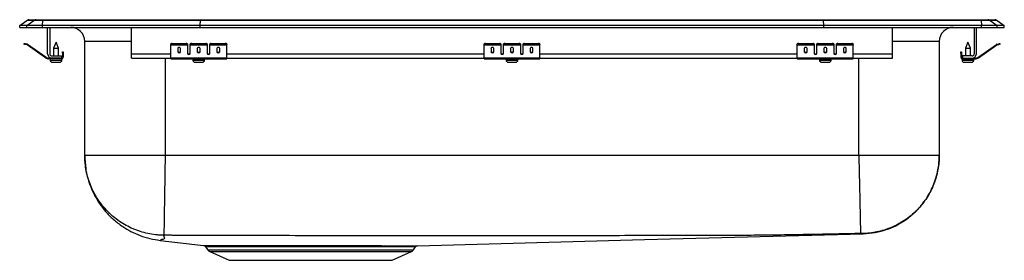
# Model space of a CAD drawing. Units: inches. Extents: x -11 to 11, y -5.2 to 0.2.
import ezdxf

# ---------------------------------------------------------------- set-up
doc = ezdxf.new("R2010")
doc.units = ezdxf.units.IN
doc.header["$MEASUREMENT"] = 0
doc.layers.get('0').update_dxf_attribs({"linetype": 'CONTINUOUS'})

# ---------------------------------------------------------------- blocks, each defined once
blk = doc.blocks.new('DRKADQ252250_LEFT')
for p, q in [((-11, 0.04), (-10.837, 0.155)), ((-11, 0), (-11, 0.04)), ((-10.844, 0.04), (-11, 0.04)), ((-11, 0), (-10.844, 0)), ((-10.844, 0.04), (-10.682, 0.155)), ((-10.49, 0.04), (-10.844, 0.04)), ((-10.844, 0), (-10.844, 0.04)), ((-10.844, 0), (-10.49, 0)), ((-10.682, 0.155), (-10.837, 0.155)), ((-10.785, 0.171), (-10.629, 0.171)), ((-10.483, 0.155), (-10.682, 0.155)), ((-10.629, 0.171), (-10.48, 0.171)), ((-10.49, 0.04), (-10.483, 0.155)), ((-6.965, 0.04), (-10.49, 0.04)), ((-10.49, 0), (-10.49, 0.04)), ((-10.49, 0), (-6.965, 0)), ((-6.962, 0.155), (-10.483, 0.155)), ((-10.48, 0.171), (-6.96, 0.171)), ((-10.375, -0.591), (-10.375, 0)), ((-10.327, 0), (-10.327, -0.591)), ((-8.5, -0.591), (-8.5, 0)), ((-6.965, 0.04), (-6.962, 0.155)), ((-6.965, 0), (-6.965, 0.04)), ((6.965, 0.04), (-6.965, 0.04)), ((-6.965, 0), (6.965, 0)), ((6.962, 0.155), (-6.962, 0.155)), ((-6.96, 0.171), (6.96, 0.171)), ((6.96, 0.171), (10.48, 0.171)), ((6.965, 0.04), (6.962, 0.155)), ((10.483, 0.155), (6.962, 0.155)), ((6.965, 0), (6.965, 0.04)), ((10.49, 0.04), (6.965, 0.04)), ((6.965, 0), (10.49, 0)), ((8.5, -0.591), (8.5, 0)), ((10.327, 0), (10.327, -0.591)), ((10.375, -0.591), (10.375, 0)), ((10.48, 0.171), (10.629, 0.171)), ((10.483, 0.155), (10.49, 0.04)), ((10.682, 0.155), (10.483, 0.155)), ((10.49, 0), (10.49, 0.04)), ((10.844, 0.04), (10.49, 0.04)), ((10.49, 0), (10.844, 0)), ((10.629, 0.171), (10.785, 0.171)), ((10.682, 0.155), (10.844, 0.04)), ((10.837, 0.155), (10.682, 0.155)), ((10.837, 0.155), (11, 0.04)), ((10.844, 0), (10.844, 0.04)), ((11, 0.04), (10.844, 0.04)), ((10.844, 0), (11, 0)), ((11, 0), (11, 0.04)), ((-10.905, -0.375), (-10.902, -0.36)), ((-10.871, -0.367), (-10.875, -0.382)), ((-10.836, -0.39), (-10.875, -0.382)), ((-10.833, -0.375), (-10.871, -0.367)), ((-10.836, -0.39), (-10.833, -0.375)), ((-10.826, -0.379), (-10.835, -0.391)), ((-10.42, -0.681), (-10.835, -0.391)), ((-10.411, -0.669), (-10.826, -0.379)), ((-10.188, -0.327), (-10.244, -0.461)), ((-10.132, -0.461), (-10.188, -0.327)), ((-9.546, -2.86), (-9.546, -0.313)), ((-8.5, -0.313), (-9.546, -0.313)), ((-7.625, -0.382), (-7.625, -0.367)), ((-7.625, -0.39), (-7.625, -0.382)), ((-7.625, -0.39), (-7.25, -0.39)), ((-7.625, -0.391), (-7.625, -0.39)), ((-7.625, -0.391), (-7.25, -0.391)), ((-7.625, -0.681), (-7.625, -0.391)), ((-7.594, -0.36), (-7.594, -0.375)), ((-7.594, -0.36), (-7.281, -0.36)), ((-7.594, -0.375), (-7.281, -0.375)), ((-7.281, -0.375), (-7.281, -0.36)), ((-7.25, -0.367), (-7.25, -0.382)), ((-7.25, -0.382), (-7.25, -0.39)), ((-7.25, -0.39), (-7.25, -0.391)), ((-7.25, -0.391), (-7.25, -0.584)), ((-7.188, -0.382), (-7.188, -0.367)), ((-7.188, -0.39), (-7.188, -0.382)), ((-7.188, -0.39), (-6.812, -0.39)), ((-7.188, -0.391), (-7.188, -0.39)), ((-7.188, -0.391), (-6.812, -0.391)), ((-7.188, -0.584), (-7.188, -0.391)), ((-7.156, -0.36), (-7.156, -0.375)), ((-7.156, -0.36), (-6.844, -0.36)), ((-7.156, -0.375), (-6.844, -0.375)), ((-6.844, -0.375), (-6.844, -0.36)), ((-6.812, -0.367), (-6.812, -0.382)), ((-6.812, -0.382), (-6.812, -0.39)), ((-6.812, -0.39), (-6.812, -0.391)), ((-6.812, -0.391), (-6.812, -0.584)), ((-6.75, -0.382), (-6.75, -0.367)), ((-6.75, -0.39), (-6.75, -0.382)), ((-6.75, -0.39), (-6.375, -0.39)), ((-6.75, -0.391), (-6.75, -0.39)), ((-6.75, -0.391), (-6.375, -0.391)), ((-6.75, -0.584), (-6.75, -0.391)), ((-6.719, -0.36), (-6.719, -0.375)), ((-6.719, -0.36), (-6.406, -0.36)), ((-6.719, -0.375), (-6.406, -0.375)), ((-6.406, -0.375), (-6.406, -0.36)), ((-6.375, -0.367), (-6.375, -0.382)), ((-6.375, -0.39), (-6.375, -0.382)), ((-6.375, -0.391), (-6.375, -0.39)), ((-6.375, -0.681), (-6.375, -0.391)), ((-0.625, -0.382), (-0.625, -0.367)), ((-0.625, -0.39), (-0.625, -0.382)), ((-0.625, -0.39), (-0.25, -0.39)), ((-0.625, -0.391), (-0.625, -0.39)), ((-0.625, -0.391), (-0.25, -0.391)), ((-0.625, -0.681), (-0.625, -0.391)), ((-0.594, -0.36), (-0.594, -0.375)), ((-0.594, -0.36), (-0.281, -0.36)), ((-0.594, -0.375), (-0.281, -0.375)), ((-0.281, -0.375), (-0.281, -0.36)), ((-0.25, -0.367), (-0.25, -0.382)), ((-0.25, -0.382), (-0.25, -0.39)), ((-0.25, -0.39), (-0.25, -0.391)), ((-0.25, -0.391), (-0.25, -0.584)), ((-0.188, -0.382), (-0.188, -0.367)), ((-0.188, -0.39), (-0.188, -0.382)), ((-0.188, -0.39), (0.188, -0.39)), ((-0.188, -0.391), (-0.188, -0.39)), ((-0.188, -0.391), (0.188, -0.391)), ((-0.188, -0.584), (-0.188, -0.391)), ((-0.156, -0.36), (-0.156, -0.375)), ((-0.156, -0.36), (0.156, -0.36)), ((-0.156, -0.375), (0.156, -0.375)), ((0.156, -0.375), (0.156, -0.36)), ((0.188, -0.367), (0.188, -0.382)), ((0.188, -0.382), (0.188, -0.39)), ((0.188, -0.39), (0.188, -0.391)), ((0.188, -0.391), (0.188, -0.584)), ((0.25, -0.382), (0.25, -0.367)), ((0.25, -0.39), (0.25, -0.382)), ((0.25, -0.39), (0.625, -0.39)), ((0.25, -0.391), (0.25, -0.39)), ((0.25, -0.391), (0.625, -0.391)), ((0.25, -0.584), (0.25, -0.391)), ((0.281, -0.36), (0.281, -0.375)), ((0.281, -0.36), (0.594, -0.36)), ((0.281, -0.375), (0.594, -0.375)), ((0.594, -0.375), (0.594, -0.36)), ((0.625, -0.367), (0.625, -0.382)), ((0.625, -0.39), (0.625, -0.382)), ((0.625, -0.391), (0.625, -0.39)), ((0.625, -0.681), (0.625, -0.391)), ((6.375, -0.382), (6.375, -0.367)), ((6.375, -0.39), (6.375, -0.382)), ((6.375, -0.39), (6.75, -0.39)), ((6.375, -0.391), (6.375, -0.39)), ((6.375, -0.391), (6.75, -0.391)), ((6.375, -0.681), (6.375, -0.391)), ((6.406, -0.36), (6.406, -0.375)), ((6.406, -0.36), (6.719, -0.36)), ((6.406, -0.375), (6.719, -0.375)), ((6.719, -0.375), (6.719, -0.36)), ((6.75, -0.367), (6.75, -0.382)), ((6.75, -0.382), (6.75, -0.39)), ((6.75, -0.39), (6.75, -0.391)), ((6.75, -0.391), (6.75, -0.584)), ((6.812, -0.382), (6.812, -0.367)), ((6.812, -0.39), (6.812, -0.382)), ((6.812, -0.39), (7.188, -0.39)), ((6.812, -0.391), (6.812, -0.39)), ((6.812, -0.391), (7.188, -0.391)), ((6.812, -0.584), (6.812, -0.391)), ((6.844, -0.36), (6.844, -0.375)), ((6.844, -0.36), (7.156, -0.36)), ((6.844, -0.375), (7.156, -0.375)), ((7.156, -0.375), (7.156, -0.36)), ((7.188, -0.367), (7.188, -0.382)), ((7.188, -0.382), (7.188, -0.39)), ((7.188, -0.39), (7.188, -0.391)), ((7.188, -0.391), (7.188, -0.584)), ((7.25, -0.382), (7.25, -0.367)), ((7.25, -0.39), (7.25, -0.382)), ((7.25, -0.39), (7.625, -0.39)), ((7.25, -0.391), (7.25, -0.39)), ((7.25, -0.391), (7.625, -0.391)), ((7.25, -0.584), (7.25, -0.391)), ((7.281, -0.36), (7.281, -0.375)), ((7.281, -0.36), (7.594, -0.36)), ((7.281, -0.375), (7.594, -0.375)), ((7.594, -0.375), (7.594, -0.36)), ((7.625, -0.367), (7.625, -0.382)), ((7.625, -0.39), (7.625, -0.382)), ((7.625, -0.391), (7.625, -0.39)), ((7.625, -0.681), (7.625, -0.391)), ((9.546, -0.313), (8.5, -0.313)), ((9.546, -0.313), (9.546, -2.86)), ((10.188, -0.327), (10.132, -0.461)), ((10.244, -0.461), (10.188, -0.327)), ((10.411, -0.669), (10.826, -0.379)), ((10.42, -0.681), (10.835, -0.391)), ((10.835, -0.391), (10.826, -0.379)), ((10.833, -0.375), (10.871, -0.367)), ((10.833, -0.375), (10.836, -0.39)), ((10.836, -0.39), (10.875, -0.382)), ((10.875, -0.382), (10.871, -0.367)), ((10.902, -0.36), (10.905, -0.375)), ((-10.279, -0.639), (-10.063, -0.639)), ((-10.244, -0.461), (-10.244, -0.639)), ((-10.244, -0.461), (-10.188, -0.461)), ((-10.188, -0.461), (-10.132, -0.461)), ((-10.132, -0.639), (-10.132, -0.461)), ((-10.063, -0.639), (-10.063, -0.687)), ((-10.043, -0.547), (-10.028, -0.547)), ((-10.043, -0.578), (-10.043, -0.547)), ((-10.028, -0.578), (-10.043, -0.578)), ((-10.043, -0.578), (-10.043, -0.667)), ((-10.028, -0.547), (-10.028, -0.578)), ((-10.028, -0.578), (-10.028, -0.667)), ((-8.5, -0.687), (-8.5, -0.591)), ((-8.5, -0.591), (-7.625, -0.591)), ((-7.469, -0.471), (-7.469, -0.549)), ((-7.406, -0.549), (-7.406, -0.471)), ((-7.233, -0.591), (-7.205, -0.591)), ((-7.031, -0.471), (-7.031, -0.549)), ((-6.969, -0.549), (-6.969, -0.471)), ((-6.795, -0.591), (-6.767, -0.591)), ((-6.594, -0.471), (-6.594, -0.549)), ((-6.531, -0.549), (-6.531, -0.471)), ((-6.375, -0.591), (-0.625, -0.591)), ((-0.469, -0.471), (-0.469, -0.549)), ((-0.406, -0.549), (-0.406, -0.471)), ((-0.233, -0.591), (-0.205, -0.591)), ((-0.031, -0.471), (-0.031, -0.549)), ((0.031, -0.549), (0.031, -0.471)), ((0.205, -0.591), (0.233, -0.591)), ((0.406, -0.471), (0.406, -0.549)), ((0.469, -0.549), (0.469, -0.471)), ((0.625, -0.591), (6.375, -0.591)), ((6.531, -0.471), (6.531, -0.549)), ((6.594, -0.549), (6.594, -0.471)), ((6.767, -0.591), (6.795, -0.591)), ((6.969, -0.471), (6.969, -0.549)), ((7.031, -0.549), (7.031, -0.471)), ((7.205, -0.591), (7.233, -0.591)), ((7.406, -0.471), (7.406, -0.549)), ((7.469, -0.549), (7.469, -0.471)), ((7.625, -0.591), (8.5, -0.591)), ((8.5, -0.687), (8.5, -0.591)), ((10.028, -0.547), (10.043, -0.547)), ((10.028, -0.578), (10.028, -0.547)), ((10.043, -0.578), (10.028, -0.578)), ((10.028, -0.578), (10.028, -0.667)), ((10.043, -0.547), (10.043, -0.578)), ((10.043, -0.578), (10.043, -0.667)), ((10.063, -0.639), (10.063, -0.687)), ((10.279, -0.639), (10.063, -0.639)), ((10.132, -0.461), (10.132, -0.639)), ((10.132, -0.461), (10.244, -0.461)), ((10.244, -0.639), (10.244, -0.461)), ((-10.42, -0.681), (-10.411, -0.669)), ((-10.354, -0.687), (-10.354, -0.702)), ((-10.279, -0.687), (-10.354, -0.687)), ((-10.063, -0.702), (-10.354, -0.702)), ((-10.319, -0.702), (-10.319, -0.733)), ((-10.319, -0.733), (-10.188, -0.733)), ((-10.063, -0.687), (-10.279, -0.687)), ((-10.273, -0.779), (-10.188, -0.779)), ((-10.188, -0.733), (-10.057, -0.733)), ((-10.188, -0.779), (-10.103, -0.779)), ((-10.063, -0.702), (-10.063, -0.687)), ((-10.063, -0.702), (-10.057, -0.702)), ((-10.057, -0.733), (-10.057, -0.702)), ((-10.043, -0.667), (-10.028, -0.667)), ((-8.5, -0.687), (-7.625, -0.687)), ((-7.75, -0.687), (-7.75, -2.86)), ((-7.625, -0.681), (-6.375, -0.681)), ((-7.625, -0.702), (-7.625, -0.681)), ((-7.625, -0.702), (-6.375, -0.702)), ((-7.131, -0.702), (-7.131, -0.733)), ((-7.131, -0.733), (-6.869, -0.733)), ((-7.085, -0.779), (-6.915, -0.779)), ((-6.869, -0.733), (-6.869, -0.702)), ((-6.375, -0.702), (-6.375, -0.681)), ((-6.375, -0.687), (-0.625, -0.687)), ((-0.625, -0.681), (0.625, -0.681)), ((-0.625, -0.702), (-0.625, -0.681)), ((-0.625, -0.702), (0.625, -0.702)), ((-0.131, -0.702), (-0.131, -0.733)), ((-0.131, -0.733), (0.131, -0.733)), ((-0.085, -0.779), (0.085, -0.779)), ((0.131, -0.733), (0.131, -0.702)), ((0.625, -0.702), (0.625, -0.681)), ((0.625, -0.687), (6.375, -0.687)), ((6.375, -0.681), (7.625, -0.681)), ((6.375, -0.702), (6.375, -0.681)), ((6.375, -0.702), (7.625, -0.702)), ((6.869, -0.702), (6.869, -0.733)), ((6.869, -0.733), (7.131, -0.733)), ((6.915, -0.779), (7.085, -0.779)), ((7.131, -0.733), (7.131, -0.702)), ((7.625, -0.702), (7.625, -0.681)), ((7.625, -0.687), (8.5, -0.687)), ((7.75, -2.86), (7.75, -0.687)), ((10.028, -0.667), (10.043, -0.667)), ((10.057, -0.702), (10.057, -0.733)), ((10.057, -0.702), (10.063, -0.702)), ((10.057, -0.733), (10.319, -0.733)), ((10.063, -0.687), (10.279, -0.687)), ((10.063, -0.687), (10.063, -0.702)), ((10.063, -0.702), (10.354, -0.702)), ((10.102, -0.779), (10.273, -0.779)), ((10.279, -0.687), (10.354, -0.687)), ((10.319, -0.733), (10.319, -0.702)), ((10.354, -0.702), (10.354, -0.687)), ((10.411, -0.669), (10.42, -0.681)), ((7.75, -2.86), (-7.75, -2.86)), ((-7.861, -4.755), (-6.89, -4.869)), ((-6.847, -4.896), (-6.798, -4.966)), ((-6.846, -4.895), (-6.846, -4.895)), ((-6.798, -4.966), (-2.202, -4.966)), ((-6.754, -5.003), (-6.323, -5.2)), ((-6.754, -5.003), (-2.246, -5.003)), ((-2.677, -5.2), (-2.246, -5.003)), ((-2.202, -4.966), (-2.157, -4.901)), ((-6.323, -5.2), (-2.677, -5.2))]:
    blk.add_line(p, q)
for points in [[(-10.875, -0.382), (-10.881, -0.38), (-10.886, -0.379), (-10.892, -0.378), (-10.896, -0.377), (-10.9, -0.376), (-10.903, -0.375), (-10.905, -0.375), (-10.905, -0.375)], [(-10.902, -0.36), (-10.901, -0.36), (-10.9, -0.361), (-10.897, -0.361), (-10.893, -0.362), (-10.888, -0.363), (-10.883, -0.364), (-10.877, -0.366), (-10.871, -0.367)], [(10.871, -0.367), (10.877, -0.366), (10.883, -0.364), (10.888, -0.363), (10.893, -0.362), (10.897, -0.361), (10.9, -0.361), (10.901, -0.36), (10.902, -0.36)], [(10.905, -0.375), (10.905, -0.375), (10.903, -0.375), (10.9, -0.376), (10.896, -0.377), (10.892, -0.378), (10.886, -0.379), (10.881, -0.38), (10.875, -0.382)], [(-2.109, -4.874), (2.963, -4.738), (7.846, -4.607)]]:
    blk.add_lwpolyline(points)
for centre, radius, start, end in [((-10.785, 0.08), 0.0911, 90, 125.1176), ((-10.629, 0.08), 0.0909, 90.0028, 125.1476), ((-10.437, 0.156), 0.0459, 161.4249, 182.466), ((10.437, 0.156), 0.0459, 357.534, 18.5751), ((10.629, 0.08), 0.0909, 54.8524, 89.9972), ((10.785, 0.08), 0.0911, 54.8824, 90), ((-9.859, -0.313), 0.313, 0, 90), ((9.859, -0.313), 0.313, 90, 180), ((-10.837, -0.395), 0.005, 55, 77.5), ((-10.837, -0.395), 0.02, 55, 77.5), ((-7.601, -0.401), 0.0418, 79.7479, 124.6778), ((-7.601, -0.416), 0.0418, 79.7478, 124.6779), ((-7.274, -0.401), 0.0418, 55.3222, 100.2525), ((-7.274, -0.416), 0.0418, 55.3221, 100.2526), ((-7.164, -0.401), 0.0418, 79.7475, 124.6778), ((-7.164, -0.416), 0.0418, 79.7474, 124.6779), ((-6.836, -0.401), 0.0418, 55.3222, 100.2525), ((-6.836, -0.416), 0.0418, 55.3221, 100.2526), ((-6.726, -0.401), 0.0418, 79.7475, 124.6778), ((-6.726, -0.416), 0.0418, 79.7474, 124.6779), ((-6.399, -0.401), 0.0418, 55.3222, 100.2521), ((-6.399, -0.416), 0.0418, 55.3221, 100.2522), ((-0.601, -0.401), 0.0418, 79.7473, 124.6781), ((-0.601, -0.416), 0.0418, 79.7472, 124.6782), ((-0.274, -0.401), 0.0418, 55.3218, 100.2527), ((-0.274, -0.416), 0.0418, 55.3218, 100.2528), ((-0.164, -0.401), 0.0418, 79.7473, 124.6782), ((-0.164, -0.416), 0.0418, 79.7472, 124.6782), ((0.164, -0.401), 0.0418, 55.3218, 100.2527), ((0.164, -0.416), 0.0418, 55.3218, 100.2528), ((0.274, -0.401), 0.0418, 79.7473, 124.6782), ((0.274, -0.416), 0.0418, 79.7472, 124.6782), ((0.601, -0.401), 0.0418, 55.3219, 100.2527), ((0.601, -0.416), 0.0418, 55.3218, 100.2528), ((6.399, -0.401), 0.0418, 79.7479, 124.6778), ((6.399, -0.416), 0.0418, 79.7478, 124.6779), ((6.726, -0.401), 0.0418, 55.3222, 100.2525), ((6.726, -0.416), 0.0418, 55.3221, 100.2526), ((6.836, -0.401), 0.0418, 79.7475, 124.6778), ((6.836, -0.416), 0.0418, 79.7474, 124.6779), ((7.164, -0.401), 0.0418, 55.3222, 100.2525), ((7.164, -0.416), 0.0418, 55.3221, 100.2526), ((7.274, -0.401), 0.0418, 79.7475, 124.6778), ((7.274, -0.416), 0.0418, 79.7474, 124.6779), ((7.601, -0.401), 0.0418, 55.3222, 100.2521), ((7.601, -0.416), 0.0418, 55.3221, 100.2522), ((10.837, -0.395), 0.02, 102.5, 125), ((10.837, -0.395), 0.005, 102.5, 125), ((-10.279, -0.591), 0.096, 180, 270), ((-10.279, -0.591), 0.048, 180, 270), ((10.279, -0.591), 0.096, 270, 0), ((10.279, -0.591), 0.048, 270, 0), ((-10.354, -0.587), 0.115, 235, 270), ((-10.354, -0.587), 0.1, 235, 270), ((-10.273, -0.733), 0.046, 180, 270), ((-10.103, -0.733), 0.046, 270, 0), ((-10.063, -0.667), 0.035, 270, 0), ((-10.063, -0.667), 0.02, 270, 0), ((-7.085, -0.733), 0.046, 180, 270), ((-6.915, -0.733), 0.046, 270, 0), ((-0.085, -0.733), 0.046, 180, 270), ((0.085, -0.733), 0.046, 270, 0), ((6.915, -0.733), 0.046, 180, 270), ((7.085, -0.733), 0.046, 270, 0), ((10.063, -0.667), 0.035, 180, 270), ((10.063, -0.667), 0.02, 180, 270), ((10.102, -0.733), 0.046, 180, 270), ((10.273, -0.733), 0.046, 270, 0), ((10.354, -0.587), 0.1, 270, 305), ((10.354, -0.587), 0.115, 270, 305), ((-6.709, -4.904), 0.109, 215, 245.4762), ((-6.164, -4.914), 0.0428, 21.5745, 81.0672), ((-6.084, -4.913), 0.0412, 19.8818, 79.8666), ((-2.91, -4.914), 0.0407, 97.8575, 160.3139), ((-2.837, -4.916), 0.0423, 96.858, 158.7338), ((-2.291, -4.904), 0.109, 294.5238, 325), ((-2.105, -4.936), 0.0625, 90.5989, 145.9668)]:
    blk.add_arc(centre, radius, start, end)
for centre, major_axis, ratio, start_param, end_param in [((-6.96, 0.08), (0, 0.0911), 0.022402, 0, 0.612917), ((6.96, 0.08), (0, 0.0911), 0.022402, 5.670268, 6.283185), ((-7.438, -0.471), (0.0313, 0), 0.700208, 0, 3.141593), ((-7.438, -0.53), (0.0313, 0), 0.700208, 3.141593, 6.283185), ((-7.438, -0.549), (0.0313, 0), 0.700208, 3.141593, 6.283185), ((-7.219, -0.571), (0.0313, 0), 0.700208, 3.141593, 6.283185), ((-7.219, -0.584), (0.0313, 0), 0.700208, 3.141593, 6.283185), ((-7, -0.471), (0.0313, 0), 0.700208, 0, 3.141593), ((-7, -0.53), (0.0313, 0), 0.700208, 3.141593, 6.283185), ((-7, -0.549), (0.0313, 0), 0.700208, 3.141593, 6.283185), ((-6.781, -0.571), (0.0313, 0), 0.700208, 3.141593, 6.283185), ((-6.781, -0.584), (0.0313, 0), 0.700208, 3.141593, 6.283185), ((-6.562, -0.471), (0.0313, 0), 0.700208, 0, 3.141593), ((-6.562, -0.53), (0.0313, 0), 0.700208, 3.141593, 6.283185), ((-6.562, -0.549), (0.0313, 0), 0.700208, 3.141593, 6.283185), ((-0.438, -0.471), (0.0313, 0), 0.700208, 0, 3.141593), ((-0.438, -0.53), (0.0313, 0), 0.700208, 3.141593, 6.283185), ((-0.438, -0.549), (0.0313, 0), 0.700208, 3.141593, 6.283185), ((-0.219, -0.571), (0.0312, 0), 0.700208, 3.141593, 6.283185), ((-0.219, -0.584), (0.0312, 0), 0.700208, 3.141593, 6.283185), ((0, -0.471), (0.0312, 0), 0.700208, 0, 3.141593), ((0, -0.53), (0.0312, 0), 0.700208, 3.141593, 6.283185), ((0, -0.549), (0.0312, 0), 0.700208, 3.141593, 6.283185), ((0.219, -0.571), (0.0312, 0), 0.700208, 3.141593, 6.283185), ((0.219, -0.584), (0.0312, 0), 0.700208, 3.141593, 6.283185), ((0.438, -0.471), (0.0312, 0), 0.700208, 0, 3.141593), ((0.438, -0.53), (0.0312, 0), 0.700208, 3.141593, 6.283185), ((0.438, -0.549), (0.0312, 0), 0.700208, 3.141593, 6.283185), ((6.562, -0.471), (0.0313, 0), 0.700208, 0, 3.141593), ((6.562, -0.53), (0.0313, 0), 0.700208, 3.141593, 6.283185), ((6.562, -0.549), (0.0313, 0), 0.700208, 3.141593, 6.283185), ((6.781, -0.571), (0.0312, 0), 0.700208, 3.141593, 6.283185), ((6.781, -0.584), (0.0312, 0), 0.700208, 3.141593, 6.283185), ((7, -0.471), (0.0313, 0), 0.700208, 0, 3.141593), ((7, -0.53), (0.0312, 0), 0.700208, 3.141593, 6.283185), ((7, -0.549), (0.0312, 0), 0.700208, 3.141593, 6.283185), ((7.219, -0.571), (0.0312, 0), 0.700208, 3.141593, 6.283185), ((7.219, -0.584), (0.0312, 0), 0.700208, 3.141593, 6.283185), ((7.438, -0.471), (0.0313, 0), 0.700208, 0, 3.141593), ((7.438, -0.53), (0.0313, 0), 0.700208, 3.141593, 6.283185), ((7.438, -0.549), (0.0313, 0), 0.700208, 3.141593, 6.283185)]:
    blk.add_ellipse(centre, major_axis=major_axis, ratio=ratio, start_param=start_param, end_param=end_param)
for points, knots in [([(-9.546, -2.86), (-9.542, -2.957), (-9.533, -3.149), (-9.474, -3.398), (-9.399, -3.602), (-9.318, -3.771), (-9.215, -3.942), (-9.08, -4.117), (-8.908, -4.292), (-8.716, -4.441), (-8.513, -4.561), (-8.309, -4.651), (-8.09, -4.72), (-7.938, -4.743), (-7.861, -4.755)], [0, 0, 0, 0, 0.104563, 0.20767, 0.274819, 0.340194, 0.410332, 0.489917, 0.57852, 0.675312, 0.752558, 0.832992, 0.915782, 1, 1, 1, 1]), ([(-7.793, -4.641), (-7.822, -4.64), (-7.851, -4.639), (-7.909, -4.635), (-7.938, -4.633), (-8.024, -4.623), (-8.08, -4.614), (-8.193, -4.59), (-8.248, -4.575), (-8.331, -4.549), (-8.358, -4.539), (-8.413, -4.519), (-8.44, -4.508), (-8.573, -4.451), (-8.673, -4.396), (-8.816, -4.299), (-8.862, -4.264), (-8.929, -4.208), (-8.951, -4.189), (-8.993, -4.15), (-9.014, -4.13), (-9.115, -4.027), (-9.187, -3.938), (-9.267, -3.818), (-9.282, -3.793), (-9.312, -3.743), (-9.326, -3.718), (-9.367, -3.641), (-9.391, -3.589), (-9.456, -3.43), (-9.49, -3.32), (-9.524, -3.149), (-9.532, -3.091), (-9.54, -3.005), (-9.543, -2.976), (-9.545, -2.932), (-9.545, -2.918), (-9.546, -2.896), (-9.546, -2.889), (-9.546, -2.875), (-9.546, -2.867), (-9.546, -2.86)], [0, 0, 0, 0, 0.03125, 0.03125, 0.0625, 0.0625, 0.125, 0.125, 0.1875, 0.1875, 0.21875, 0.21875, 0.25, 0.25, 0.375, 0.375, 0.4375, 0.4375, 0.46875, 0.46875, 0.5, 0.5, 0.625, 0.625, 0.65625, 0.65625, 0.6875, 0.6875, 0.75, 0.75, 0.875, 0.875, 0.9375, 0.9375, 0.96875, 0.96875, 0.984375, 0.984375, 0.992188, 0.992188, 1, 1, 1, 1]), ([(-7.75, -2.86), (-7.868, -2.86), (-7.985, -2.86), (-8.216, -2.86), (-8.329, -2.86), (-8.546, -2.86), (-8.65, -2.86), (-8.846, -2.86), (-8.937, -2.86), (-9.103, -2.86), (-9.178, -2.86), (-9.309, -2.86), (-9.364, -2.86), (-9.454, -2.86), (-9.489, -2.86), (-9.535, -2.86), (-9.546, -2.86), (-9.546, -2.86)], [0, 0, 0, 0, 0.125, 0.125, 0.25, 0.25, 0.375, 0.375, 0.5, 0.5, 0.625, 0.625, 0.75, 0.75, 0.875, 0.875, 1, 1, 1, 1]), ([(-7.75, -2.86), (-7.752, -2.963), (-7.753, -3.069), (-7.757, -3.284), (-7.758, -3.393), (-7.762, -3.607), (-7.763, -3.712), (-7.767, -3.911), (-7.768, -4.006), (-7.771, -4.178), (-7.772, -4.256), (-7.774, -4.391), (-7.775, -4.447), (-7.777, -4.539), (-7.777, -4.574), (-7.778, -4.622), (-7.778, -4.636), (-7.778, -4.64)], [0, 0, 0, 0, 0.125, 0.125, 0.25, 0.25, 0.375, 0.375, 0.5, 0.5, 0.625, 0.625, 0.75, 0.75, 0.875, 0.875, 1, 1, 1, 1]), ([(7.75, -2.86), (7.752, -2.962), (7.754, -3.068), (7.759, -3.283), (7.761, -3.391), (7.766, -3.604), (7.768, -3.709), (7.772, -3.907), (7.774, -4.001), (7.778, -4.17), (7.779, -4.247), (7.782, -4.377), (7.783, -4.432), (7.785, -4.518), (7.786, -4.549), (7.786, -4.591), (7.787, -4.601), (7.787, -4.602)], [0, 0, 0, 0, 0.125, 0.125, 0.25, 0.25, 0.375, 0.375, 0.5, 0.5, 0.625, 0.625, 0.75, 0.75, 0.875, 0.875, 1, 1, 1, 1]), ([(9.546, -2.86), (9.546, -2.86), (9.535, -2.86), (9.489, -2.86), (9.454, -2.86), (9.364, -2.86), (9.309, -2.86), (9.178, -2.86), (9.103, -2.86), (8.937, -2.86), (8.846, -2.86), (8.65, -2.86), (8.546, -2.86), (8.329, -2.86), (8.216, -2.86), (7.985, -2.86), (7.868, -2.86), (7.75, -2.86)], [0, 0, 0, 0, 0.125, 0.125, 0.25, 0.25, 0.375, 0.375, 0.5, 0.5, 0.625, 0.625, 0.75, 0.75, 0.875, 0.875, 1, 1, 1, 1]), ([(9.546, -2.86), (9.546, -2.962), (9.537, -3.067), (9.498, -3.28), (9.468, -3.388), (9.385, -3.6), (9.333, -3.704), (9.206, -3.901), (9.132, -3.994), (8.966, -4.163), (8.875, -4.239), (8.68, -4.37), (8.577, -4.425), (8.367, -4.513), (8.26, -4.545), (8.048, -4.588), (7.943, -4.6), (7.842, -4.602)], [0, 0, 0, 0, 0.125, 0.125, 0.25, 0.25, 0.375, 0.375, 0.5, 0.5, 0.625, 0.625, 0.75, 0.75, 0.875, 0.875, 1, 1, 1, 1]), ([(7.846, -4.607), (7.937, -4.6), (8.112, -4.588), (8.356, -4.522), (8.567, -4.435), (8.739, -4.337), (8.875, -4.239), (8.98, -4.15), (9.061, -4.07), (9.124, -4.001), (9.18, -3.932), (9.24, -3.851), (9.308, -3.744), (9.38, -3.609), (9.447, -3.449), (9.501, -3.268), (9.539, -3.069), (9.544, -2.931), (9.546, -2.86)], [0, 0, 0, 0, 0.10118, 0.195277, 0.28007, 0.353909, 0.415706, 0.465685, 0.507512, 0.541579, 0.569843, 0.606335, 0.653611, 0.711194, 0.776053, 0.846435, 0.921443, 1, 1, 1, 1]), ([(7.787, -4.602), (7.704, -4.604), (7.541, -4.608), (7.217, -4.614), (6.892, -4.62), (6.567, -4.626), (6.32, -4.63), (6.078, -4.634), (5.828, -4.638), (5.585, -4.641), (5.401, -4.642), (5.293, -4.643), (5.251, -4.644), (5.21, -4.644), (5.158, -4.644), (5.095, -4.644), (5.033, -4.644), (4.979, -4.645), (4.933, -4.645), (4.892, -4.645), (4.855, -4.645), (4.816, -4.645), (4.77, -4.645), (4.698, -4.645), (4.6, -4.645), (4.485, -4.646), (4.242, -4.646), (3.703, -4.648), (2.895, -4.649), (1.918, -4.651), (0.963, -4.652), (-0.009, -4.653), (-0.971, -4.654), (-1.936, -4.654), (-2.903, -4.653), (-3.873, -4.652), (-4.847, -4.65), (-5.817, -4.648), (-6.503, -4.646), (-6.907, -4.645), (-7.027, -4.645), (-7.131, -4.645), (-7.212, -4.645), (-7.273, -4.644), (-7.333, -4.644), (-7.398, -4.644), (-7.462, -4.644), (-7.519, -4.643), (-7.565, -4.643), (-7.614, -4.642), (-7.666, -4.642), (-7.724, -4.641), (-7.76, -4.641), (-7.778, -4.64)], [0, 0, 0, 0, 0.0160064, 0.0312658, 0.0625553, 0.0786901, 0.0938864, 0.1102242, 0.125297, 0.1421099, 0.1568992, 0.1608788, 0.1629896, 0.1648724, 0.1689094, 0.1729607, 0.1769791, 0.1809597, 0.1832765, 0.1858894, 0.188842, 0.1904824, 0.1932889, 0.1977342, 0.2044024, 0.2121827, 0.2199639, 0.2510912, 0.31619, 0.3756267, 0.4393969, 0.5002021, 0.5629788, 0.6248054, 0.6861335, 0.7494032, 0.8116892, 0.8739636, 0.9362254, 0.9440068, 0.951787, 0.9594499, 0.9639082, 0.9673876, 0.9713474, 0.9753488, 0.9800602, 0.9835569, 0.9863079, 0.9889578, 0.9929763, 0.9964747, 1, 1, 1, 1]), ([(7.842, -4.602), (7.842, -4.602), (7.842, -4.602), (7.841, -4.602), (7.84, -4.602), (7.839, -4.602), (7.837, -4.602), (7.833, -4.602), (7.826, -4.602), (7.817, -4.602), (7.809, -4.602), (7.801, -4.602), (7.794, -4.602), (7.789, -4.602), (7.787, -4.602)], [0, 0, 0, 0, 0.050563, 0.100743, 0.15085, 0.201194, 0.252085, 0.378221, 0.50418, 0.629431, 0.753943, 0.836523, 0.918065, 1, 1, 1, 1]), ([(7.846, -4.607), (7.846, -4.607), (7.846, -4.607), (7.846, -4.606), (7.846, -4.606), (7.845, -4.606), (7.845, -4.606), (7.845, -4.606), (7.845, -4.606), (7.845, -4.606), (7.845, -4.605), (7.845, -4.605), (7.845, -4.605), (7.845, -4.605), (7.844, -4.605), (7.843, -4.605), (7.842, -4.604), (7.842, -4.603), (7.842, -4.602), (7.842, -4.602)], [0, 0, 0, 0, 0.246832, 0.498663, 0.621683, 0.748041, 0.810382, 0.831868, 0.841553, 0.861057, 0.872727, 0.876642, 0.880573, 0.888445, 0.904274, 0.936271, 0.957035, 0.978323, 1, 1, 1, 1]), ([(-7.793, -4.641), (-7.786, -4.656), (-7.77, -4.686), (-7.753, -4.728), (-7.846, -4.738), (-7.836, -4.747), (-7.856, -4.753), (-7.863, -4.756), (-7.861, -4.755), (-7.861, -4.755)], [0, 0, 0, 0, 0.16573, 0.33281, 0.503386, 0.668283, 0.833806, 0.999904, 1, 1, 1, 1]), ([(-7.778, -4.64), (-7.779, -4.64), (-7.78, -4.64), (-7.782, -4.64), (-7.785, -4.64), (-7.789, -4.64), (-7.791, -4.64), (-7.792, -4.64), (-7.793, -4.641), (-7.793, -4.641), (-7.793, -4.641)], [0, 0, 0, 0, 0.084865, 0.169844, 0.256354, 0.510617, 0.635807, 0.759748, 0.880434, 1, 1, 1, 1]), ([(-6.89, -4.869), (-6.889, -4.869), (-6.888, -4.869), (-6.866, -4.869), (-6.828, -4.87), (-6.772, -4.87), (-6.703, -4.871), (-6.621, -4.871), (-6.524, -4.872), (-6.414, -4.872), (-6.292, -4.872), (-6.203, -4.872), (-6.158, -4.872)], [0, 0, 0, 0, 0.0786945, 0.1828257, 0.2899761, 0.397126, 0.4966955, 0.5962647, 0.6984902, 0.8007152, 0.9000359, 1, 1, 1, 1]), ([(-6.876, -4.873), (-6.874, -4.874), (-6.866, -4.876), (-6.855, -4.884), (-6.849, -4.893), (-6.847, -4.896)], [0, 0, 0, 0, 0.177201, 0.692308, 1, 1, 1, 1]), ([(-6.124, -4.899), (-6.168, -4.899), (-6.256, -4.899), (-6.375, -4.899), (-6.484, -4.898), (-6.579, -4.898), (-6.661, -4.897), (-6.729, -4.897), (-6.783, -4.896), (-6.821, -4.896), (-6.844, -4.895), (-6.845, -4.895), (-6.846, -4.895)], [0, 0, 0, 0, 0.099743, 0.199486, 0.301837, 0.404186, 0.503683, 0.603814, 0.708149, 0.812483, 0.919904, 1, 1, 1, 1]), ([(-6.158, -4.872), (-6.151, -4.872), (-6.145, -4.872), (-6.132, -4.872), (-6.125, -4.872), (-6.119, -4.872)], [0, 0, 0, 0, 0.5, 0.5, 1, 1, 1, 1]), ([(-6.077, -4.872), (-6.022, -4.872), (-5.966, -4.872), (-5.878, -4.872), (-5.848, -4.872), (-5.788, -4.872), (-5.757, -4.872), (-5.603, -4.872), (-5.474, -4.872), (-5.306, -4.872), (-5.272, -4.872), (-5.203, -4.872), (-5.168, -4.872), (-5.064, -4.872), (-4.993, -4.872), (-4.781, -4.872), (-4.639, -4.872), (-4.459, -4.872), (-4.423, -4.872), (-4.351, -4.872), (-4.314, -4.872), (-4.207, -4.872), (-4.135, -4.872), (-3.924, -4.873), (-3.786, -4.873), (-3.617, -4.873), (-3.584, -4.873), (-3.517, -4.873), (-3.484, -4.873), (-3.387, -4.873), (-3.324, -4.873), (-3.14, -4.873), (-3.024, -4.873), (-2.915, -4.873)], [0, 0, 0, 0, 0.0625, 0.0625, 0.09375, 0.09375, 0.125, 0.125, 0.25, 0.25, 0.28125, 0.28125, 0.3125, 0.3125, 0.375, 0.375, 0.5, 0.5, 0.53125, 0.53125, 0.5625, 0.5625, 0.625, 0.625, 0.75, 0.75, 0.78125, 0.78125, 0.8125, 0.8125, 0.875, 0.875, 1, 1, 1, 1]), ([(-2.948, -4.9), (-3.055, -4.9), (-3.168, -4.9), (-3.349, -4.9), (-3.41, -4.9), (-3.505, -4.9), (-3.538, -4.9), (-3.603, -4.9), (-3.636, -4.899), (-3.801, -4.899), (-3.936, -4.899), (-4.143, -4.899), (-4.213, -4.899), (-4.319, -4.899), (-4.354, -4.899), (-4.425, -4.899), (-4.46, -4.899), (-4.637, -4.898), (-4.776, -4.898), (-4.984, -4.898), (-5.053, -4.898), (-5.155, -4.898), (-5.189, -4.898), (-5.257, -4.898), (-5.29, -4.898), (-5.455, -4.898), (-5.581, -4.898), (-5.732, -4.898), (-5.762, -4.898), (-5.821, -4.898), (-5.85, -4.898), (-5.937, -4.898), (-5.992, -4.898), (-6.046, -4.899)], [0, 0, 0, 0, 0.125, 0.125, 0.1875, 0.1875, 0.21875, 0.21875, 0.25, 0.25, 0.375, 0.375, 0.4375, 0.4375, 0.46875, 0.46875, 0.5, 0.5, 0.625, 0.625, 0.6875, 0.6875, 0.71875, 0.71875, 0.75, 0.75, 0.875, 0.875, 0.90625, 0.90625, 0.9375, 0.9375, 1, 1, 1, 1]), ([(-2.158, -4.9), (-2.158, -4.9), (-2.156, -4.9), (-2.171, -4.9), (-2.202, -4.9), (-2.251, -4.9), (-2.315, -4.9), (-2.394, -4.9), (-2.489, -4.9), (-2.582, -4.9), (-2.707, -4.9), (-2.803, -4.9), (-2.876, -4.9)], [0, 0, 0, 0, 0.044509, 0.14771, 0.253909, 0.360108, 0.463306, 0.566504, 0.672699, 0.778894, 0.833895, 1, 1, 1, 1]), ([(-2.842, -4.874), (-2.795, -4.874), (-2.702, -4.874), (-2.576, -4.874), (-2.462, -4.874), (-2.36, -4.874), (-2.274, -4.874), (-2.205, -4.874), (-2.155, -4.874), (-2.122, -4.874), (-2.107, -4.874), (-2.108, -4.874), (-2.109, -4.874)], [0, 0, 0, 0, 0.1031734, 0.2063469, 0.3125222, 0.4186979, 0.5288936, 0.6399689, 0.7431732, 0.8463776, 0.9525778, 1, 1, 1, 1])]:
    blk.add_open_spline(points, degree=3, knots=knots)
for points in [[(-6.046, -4.899), (-6.072, -4.899), (-6.099, -4.899), (-6.124, -4.899)], [(-6.119, -4.872), (-6.105, -4.872), (-6.091, -4.872), (-6.077, -4.872)], [(-2.876, -4.9), (-2.9, -4.9), (-2.924, -4.9), (-2.948, -4.9)], [(-2.915, -4.873), (-2.89, -4.874), (-2.866, -4.874), (-2.842, -4.874)]]:
    blk.add_open_spline(points, degree=3)

msp = doc.modelspace()

# ---------------------------------------------------------------- block references
msp.add_blockref('DRKADQ252250_LEFT', (0, 0))

doc.saveas('drawing.dxf')
